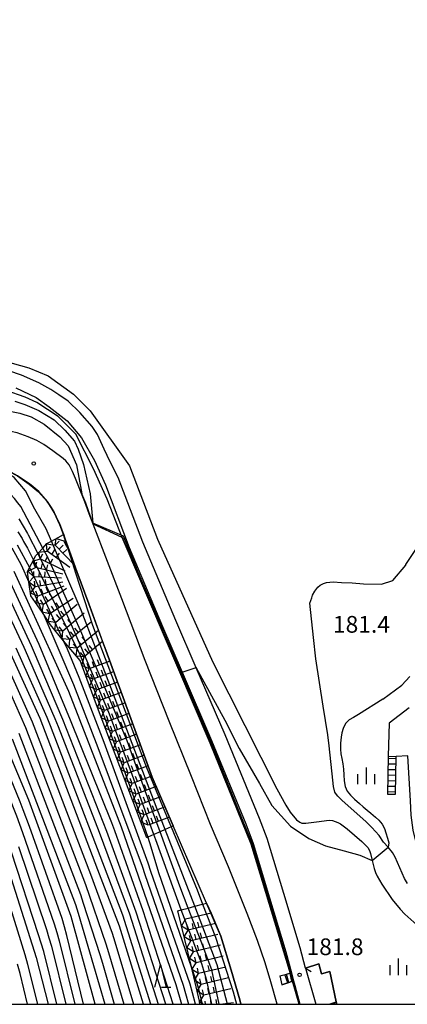
# Model space of a CAD drawing. Extents: x -20000 to -18000, y 91500 to 93000.
# Drawn here: x -18623 to -18536, y 91500 to 91721 of the extents above; entities that cross this region are included whole.
import ezdxf
from ezdxf.enums import TextEntityAlignment as Align

# ---------------------------------------------------------------- set-up
doc = ezdxf.new("R2010")
doc.units = 0
for name, color, linetype in [('2101000', 7, 'Continuous'), ('2101001', 7, 'Continuous'), ('2203000', 5, 'Continuous'), ('2203990', 5, 'Continuous'), ('2214000', 3, 'Continuous'), ('2214110', 3, 'Continuous'), ('2214120', 3, 'Continuous'), ('2214990', 3, 'Continuous'), ('5105000', 4, 'Continuous'), ('6110000', 1, '611000'), ('6332000', 3, 'Continuous'), ('6334000', 3, 'Continuous'), ('7101000', 2, 'Continuous'), ('7101001', 8, 'Continuous'), ('7102000', 6, 'Continuous'), ('7102001', 8, 'Continuous'), ('7211111', 8, 'Continuous'), ('7211120', 6, 'Continuous'), ('7211121', 8, 'Continuous'), ('7211990', 6, 'Continuous'), ('7312000', 1, 'Continuous'), ('999', 7, 'Continuous')]:
    doc.layers.add(name, color=color, linetype=linetype)
doc.styles.add('PlotAnnotation', font='MS Gothic.ttf')
doc.linetypes.add('611000', pattern='A,1,[3,dmdr.shx,S=0.2,R=0,X=0,Y=0],1', length=2)

# ---------------------------------------------------------------- blocks, each defined once
blk = doc.blocks.new('633200')
at = {"layer": '6332000'}
for points in [[(-0.5, -1), (0, 1), (0.5, -1)], [(0.08, -1), (0.92, -1)]]:
    blk.add_lwpolyline(points, dxfattribs=at)
blk = doc.blocks.new('633400')
at = {"layer": '6334000'}
for points in [[(-0.75, -0.75), (-0.75, 0.15)], [(0, -0.75), (0, 0.75)], [(0.75, -0.75), (0.75, 0.15)]]:
    blk.add_lwpolyline(points, dxfattribs=at)
blk = doc.blocks.new('731200')
at = {"layer": '7312000'}
blk.add_circle((0, 0), 0.15, dxfattribs=at)

msp = doc.modelspace()

# ---------------------------------------------------------------- linework, layer by layer
at = {"layer": '2101000', "flags": 128}
for points in [[(-18559.11, 91508.1), (-18560.31, 91512.66), (-18564, 91524.83), (-18567.72, 91537.13), (-18569.47, 91541.65), (-18577.15, 91560.42), (-18583.62, 91575.43), (-18588.2, 91586.04), (-18595.59, 91603.6), (-18601.12, 91618.06), (-18602.92, 91621.56), (-18604.31, 91624.45), (-18605.78, 91627.7), (-18606.98, 91629.49), (-18609.76, 91632.67), (-18612.35, 91635.16), (-18614.44, 91636.65), (-18616.23, 91637.84), (-18618.91, 91639.32), (-18622.79, 91641.01), (-18625.67, 91641.99)], [(-18624.08, 91638.21), (-18619.51, 91636.03), (-18616.62, 91633.95), (-18612.55, 91630.77), (-18609.36, 91626.99), (-18606.48, 91621.92), (-18603.99, 91616.45), (-18598.66, 91602.39), (-18591.2, 91584.67), (-18586.79, 91574.44), (-18580.19, 91559.14), (-18572.53, 91540.43), (-18570.84, 91536.05), (-18567.16, 91523.88), (-18563.49, 91511.76), (-18562.28, 91507.08)], [(-18607.64, 91609.96), (-18608.6, 91612.65), (-18610.67, 91617.83), (-18611.35, 91619.4), (-18612.13, 91620.89), (-18612.89, 91621.83), (-18613.45, 91622.34), (-18615.81, 91624.05), (-18617.78, 91625.45), (-18619.36, 91626.35), (-18621.35, 91627.2), (-18623.82, 91628.07), (-18625.24, 91628.4), (-18626.64, 91628.43), (-18633.03, 91627.86), (-18644.5, 91626.62)], [(-18643.63, 91620.49), (-18637.4, 91620.78), (-18633.2, 91620.81), (-18631.32, 91620.72), (-18629.65, 91620.56), (-18628.65, 91620.4), (-18626.89, 91619.96), (-18625.74, 91619.52), (-18623.71, 91618.43), (-18621.06, 91616.59), (-18618.99, 91614.89), (-18617.06, 91612.68), (-18616.13, 91611.33), (-18615.5, 91610.21), (-18614.19, 91607.49), (-18613.4, 91605.27)], [(-18606.75, 91607.6), (-18607.64, 91609.96)], [(-18565.47, 91500), (-18566.86, 91505.01), (-18568.16, 91509.32), (-18569.9, 91514.31), (-18572.18, 91520.39), (-18576.36, 91530.81), (-18580.39, 91540.3), (-18584.7, 91551.08), (-18589.68, 91563.44), (-18595.1, 91577.03), (-18600.34, 91590.87), (-18606.75, 91607.6)], [(-18573.59, 91500), (-18573.84, 91501.03), (-18575.82, 91507.69), (-18578.09, 91515.31), (-18581.29, 91522.7), (-18588.78, 91539.99), (-18593.5, 91550.9), (-18598.61, 91564.88), (-18603.93, 91579.39), (-18607.74, 91589.8), (-18610.38, 91597.01), (-18613.07, 91604.36), (-18613.4, 91605.27)], [(-18535.87, 91566.49), (-18540.37, 91563.03), (-18540.54, 91555.61)], [(-18522.26, 91500), (-18522.65, 91501.42), (-18523.24, 91503.52), (-18524.59, 91507.55), (-18528.71, 91519.75), (-18530.03, 91523.63), (-18532.41, 91530.66), (-18534.2, 91535.94), (-18535, 91539.02), (-18535.4, 91542.41), (-18535.59, 91545.63), (-18536.19, 91555.67), (-18538.75, 91555.52)], [(-18559.11, 91508.1), (-18556.13, 91509.08), (-18555.56, 91506.85), (-18553.64, 91507.39), (-18552.23, 91500.57)], [(-18561.79, 91505.27), (-18561.5, 91504.19), (-18560.36, 91500)]]:
    msp.add_lwpolyline(points, dxfattribs=at)
at = {"layer": '2101001', "flags": 128}
for points in [[(-18540.54, 91555.61), (-18538.75, 91555.52)], [(-18562.28, 91507.08), (-18561.79, 91505.27)], [(-18559.11, 91508.1), (-18556.83, 91500)], [(-18553.84, 91500), (-18552.23, 91500.57)]]:
    msp.add_lwpolyline(points, dxfattribs=at)
at = {"layer": '2203000', "flags": 128}
for points in [[(-18559.11, 91508.1), (-18560.31, 91512.66), (-18564, 91524.83), (-18567.72, 91537.13), (-18569.47, 91541.65), (-18577.15, 91560.42), (-18583.62, 91575.43), (-18588.2, 91586.04), (-18595.59, 91603.6), (-18601.12, 91618.06), (-18602.92, 91621.56), (-18604.31, 91624.45), (-18605.78, 91627.7), (-18606.98, 91629.49), (-18609.76, 91632.67), (-18612.35, 91635.16), (-18614.44, 91636.65), (-18616.23, 91637.84), (-18618.91, 91639.32), (-18622.79, 91641.01), (-18625.67, 91641.99)], [(-18624.08, 91638.21), (-18619.51, 91636.03), (-18616.62, 91633.95), (-18612.55, 91630.77), (-18609.36, 91626.99), (-18606.48, 91621.92), (-18603.99, 91616.45), (-18598.66, 91602.39), (-18591.2, 91584.67), (-18586.79, 91574.44), (-18580.19, 91559.14), (-18572.53, 91540.43), (-18570.84, 91536.05), (-18567.16, 91523.88), (-18563.49, 91511.76), (-18562.28, 91507.08), (-18561.79, 91505.27), (-18561.5, 91504.19), (-18560.36, 91500)], [(-18559.11, 91508.1), (-18556.83, 91500)]]:
    msp.add_lwpolyline(points, dxfattribs=at)
at = {"layer": '2203990', "flags": 128}
msp.add_lwpolyline([(-18559.11, 91508.1), (-18557.81, 91507.34)], dxfattribs=at)
at = {"layer": '2214000', "flags": 128}
for points in [[(-18540.54, 91555.61), (-18540.75, 91547.09)], [(-18538.93, 91547.09), (-18538.75, 91555.52)], [(-18564.87, 91506.37), (-18563.35, 91506.79), (-18562.61, 91506.99), (-18562.53, 91507.01), (-18562.28, 91507.08)], [(-18564.42, 91504.4), (-18562.83, 91504.92), (-18562.22, 91505.12), (-18562.01, 91505.19), (-18561.79, 91505.27)], [(-18552.23, 91500.57), (-18552.07, 91500)]]:
    msp.add_lwpolyline(points, dxfattribs=at)
at = {"layer": '2214110', "flags": 128}
for points in [[(-18540.54, 91555.61), (-18538.75, 91555.52)], [(-18564.87, 91506.37), (-18564.42, 91504.4)], [(-18553.84, 91500), (-18552.23, 91500.57)]]:
    msp.add_lwpolyline(points, dxfattribs=at)
at = {"layer": '2214120', "flags": 128}
for points in [[(-18540.75, 91547.09), (-18538.93, 91547.09)], [(-18562.28, 91507.08), (-18561.79, 91505.27)]]:
    msp.add_lwpolyline(points, dxfattribs=at)
at = {"layer": '2214990', "flags": 128}
for points in [[(-18538.79, 91553.8), (-18540.59, 91553.84)], [(-18538.76, 91555.05), (-18540.56, 91555.09)], [(-18538.84, 91551.3), (-18540.65, 91551.34)], [(-18538.82, 91552.55), (-18540.62, 91552.59)], [(-18538.9, 91548.8), (-18540.71, 91548.84)], [(-18538.87, 91550.05), (-18540.68, 91550.09)], [(-18538.92, 91547.55), (-18540.74, 91547.59)], [(-18561.92, 91505.22), (-18562.51, 91507.02)], [(-18563.11, 91504.83), (-18563.72, 91506.69)], [(-18552.17, 91500.36), (-18553.45, 91500)]]:
    msp.add_lwpolyline(points, dxfattribs=at)
at = {"layer": '5105000', "flags": 128}
for points in [[(-18774.28, 91637.45), (-18768.72, 91636.56), (-18741.99, 91634.13), (-18724.83, 91633.58), (-18689.71, 91636.57), (-18659.78, 91641.25), (-18634.53, 91644.82), (-18626.75, 91644.24), (-18621.16, 91642.66), (-18616.87, 91640.87), (-18611.19, 91636.79), (-18607.4, 91633), (-18598.61, 91620.73), (-18592.33, 91604.25), (-18579.9, 91576.66)], [(-18557.35, 91582.22), (-18558.15, 91589.91), (-18557.73, 91591.12), (-18557.54, 91591.74), (-18557.04, 91592.61), (-18556.36, 91593.52), (-18555.82, 91593.95), (-18555.09, 91594.33), (-18554.37, 91594.53), (-18552.88, 91594.66), (-18551.01, 91594.57), (-18548.68, 91594.44), (-18546.08, 91594.24), (-18542.09, 91594.15), (-18539.5, 91594.96), (-18536.6, 91598.46), (-18536.6, 91598.56), (-18528.82, 91610.21)], [(-18536.26, 91527.05), (-18536.91, 91528.22), (-18539.02, 91532.99), (-18539.62, 91534.04), (-18540.59, 91535.2), (-18541.63, 91536.37), (-18542.61, 91537.87), (-18544.24, 91539.63), (-18545.62, 91540.94), (-18550.88, 91545.71), (-18551.83, 91546.64), (-18552.18, 91547.03), (-18552.5, 91547.57), (-18552.82, 91548.83), (-18553.01, 91550.27), (-18553.8, 91557.94), (-18554.11, 91560.4), (-18555.13, 91566.81), (-18556.77, 91577.41), (-18557.35, 91582.22)], [(-18579.9, 91576.66), (-18565.55, 91548.32), (-18563.51, 91544.67), (-18562.52, 91543.09), (-18561.13, 91541.36), (-18560.4, 91540.79), (-18559.97, 91540.62), (-18559.03, 91540.59), (-18556.07, 91540.98), (-18554.4, 91541.22), (-18553.7, 91541.25), (-18553.05, 91541.17), (-18551.84, 91540.75), (-18551.26, 91540.42), (-18549.75, 91539.3), (-18546.48, 91536.52), (-18545.13, 91535.14), (-18544.76, 91534.51), (-18544.52, 91533.81), (-18544.17, 91532.2), (-18543.69, 91530.44), (-18543.38, 91529.57), (-18543.01, 91528.73), (-18541.97, 91526.91), (-18539.64, 91523.51), (-18537.89, 91521.33), (-18536.8, 91520.2), (-18534.11, 91517.8)]]:
    msp.add_lwpolyline(points, dxfattribs=at)
at = {"layer": '6110000', "flags": 128}
for points in [[(-18607.64, 91609.96), (-18608.6, 91612.65), (-18610.67, 91617.83), (-18611.35, 91619.4), (-18612.13, 91620.89), (-18612.89, 91621.83)], [(-18613.4, 91605.27), (-18614.19, 91607.49), (-18615.5, 91610.21), (-18616.13, 91611.33), (-18616.69, 91612.15), (-18617.06, 91612.68), (-18618.99, 91614.89), (-18621.06, 91616.59), (-18623.71, 91618.43), (-18625.74, 91619.52), (-18626.89, 91619.96), (-18628.65, 91620.4), (-18629.65, 91620.56), (-18631.32, 91620.72), (-18633.2, 91620.81), (-18637.4, 91620.78), (-18643.63, 91620.49)], [(-18564.87, 91506.37), (-18563.35, 91506.79), (-18562.61, 91506.99), (-18562.53, 91507.01), (-18562.69, 91507.57), (-18571.33, 91535.93), (-18580.48, 91558.51), (-18587.76, 91575.51), (-18590.96, 91582.99), (-18593.8, 91589.6), (-18596.06, 91594.88), (-18600.25, 91604.66), (-18606.75, 91607.6), (-18607.64, 91609.96)], [(-18552.23, 91500.57), (-18553.64, 91507.39), (-18555.56, 91506.85), (-18556.13, 91509.08), (-18559.11, 91508.1)], [(-18560.57, 91500), (-18562.01, 91505.19), (-18562.22, 91505.12), (-18562.83, 91504.92), (-18564.42, 91504.4)]]:
    msp.add_lwpolyline(points, dxfattribs=at)
at = {"layer": '7101000', "flags": 128}
for points in [[(-18600.25, 91604.66), (-18603.62, 91613.24), (-18606.63, 91620), (-18610.64, 91627.77), (-18614.59, 91631.72), (-18619.38, 91634.92), (-18621.96, 91636.1), (-18626.22, 91637.57), (-18629.02, 91638.04), (-18632.42, 91638.04), (-18635.45, 91638.04), (-18637.85, 91637.93), (-18642.47, 91637.39), (-18652.44, 91635.81), (-18667, 91633.02), (-18677.88, 91631.3), (-18687.55, 91630.92)], [(-18618.06, 91602.28), (-18622.94, 91611.58), (-18623.62, 91612.44), (-18624.37, 91613.41), (-18625.23, 91614.26), (-18626.3, 91615.31), (-18626.94, 91615.73), (-18627.86, 91616.34), (-18628.8, 91616.82), (-18629.96, 91617.27), (-18630.9, 91617.6), (-18632.03, 91617.88), (-18634.13, 91618.13), (-18637.24, 91618.26), (-18646.44, 91617.21), (-18682.11, 91612.28), (-18718.59, 91608.02), (-18748.15, 91605.04), (-18768.96, 91601.36), (-18779.54, 91600.92), (-18786.45, 91600.92), (-18814.4, 91602.33), (-18814.42, 91602.33)], [(-18624.5, 91597.06), (-18612.26, 91570.22), (-18600.43, 91539.78), (-18588.18, 91504.44), (-18586.95, 91500)], [(-18595.44, 91500), (-18600.82, 91517.54), (-18605.7, 91530.11), (-18618.65, 91564.1), (-18631.14, 91591.41)], [(-18655.92, 91578.24), (-18653.49, 91577.87), (-18651.41, 91577.38), (-18649.67, 91576.71), (-18647.18, 91575.02), (-18644.78, 91573.34), (-18642.47, 91570.81), (-18637.46, 91561.7), (-18627, 91534.08), (-18619.51, 91510.48), (-18616.86, 91500)], [(-18606.26, 91500), (-18611.71, 91519.7), (-18621.19, 91545.74), (-18633.96, 91576.14)], [(-18587.76, 91575.51), (-18586.79, 91574.44)], [(-18583.64, 91575.46), (-18583.62, 91575.43), (-18577.22, 91563.69), (-18574.02, 91557.31), (-18569.41, 91549.53), (-18566.64, 91544.55), (-18562.47, 91539.93), (-18558.36, 91537.17), (-18554.66, 91535.53), (-18550.48, 91534.37), (-18546.9, 91533.46), (-18544.17, 91532.2)], [(-18541.8, 91568.41), (-18537.48, 91571.54), (-18535.73, 91573.49)], [(-18541.8, 91568.41), (-18547.24, 91564.97), (-18548.32, 91564.32), (-18549.3, 91563.77), (-18550.15, 91562.97), (-18550.7, 91561.85), (-18550.93, 91560.85), (-18551.1, 91559.85), (-18551.24, 91558.54), (-18551.27, 91557.22), (-18551.18, 91556.17), (-18551, 91555.07), (-18550.76, 91553.91), (-18550.59, 91552.69), (-18550.5, 91551.4), (-18550.47, 91550.06), (-18550.25, 91548.84), (-18549.78, 91547.77), (-18549.04, 91546.85), (-18548.1, 91545.97), (-18547.01, 91544.99), (-18546.19, 91544.29), (-18545.3, 91543.54), (-18544.44, 91542.82), (-18543.39, 91541.93), (-18542.64, 91541.26), (-18541.89, 91540.41), (-18541.4, 91539.43), (-18541.06, 91538.46), (-18540.7, 91537.25), (-18540.45, 91536.22), (-18540.59, 91535.2)], [(-18585.41, 91521.58), (-18587.28, 91526.46), (-18591.75, 91538.66)]]:
    msp.add_lwpolyline(points, dxfattribs=at)
at = {"layer": '7101001', "flags": 128}
for points in [[(-18600.25, 91604.66), (-18596.06, 91594.88), (-18593.8, 91589.6), (-18590.96, 91582.99), (-18587.76, 91575.51)], [(-18591.75, 91538.66), (-18593.43, 91543.26), (-18599.14, 91559.06), (-18603.88, 91570.5), (-18609.32, 91583.09), (-18616.78, 91599.82), (-18618.06, 91602.28)], [(-18586.79, 91574.44), (-18583.64, 91575.46)], [(-18544.17, 91532.2), (-18540.59, 91535.2)], [(-18578.46, 91500), (-18580.09, 91507.75), (-18582.55, 91514.1), (-18585.41, 91521.58)]]:
    msp.add_lwpolyline(points, dxfattribs=at)
at = {"layer": '7102000', "flags": 128}
for points in [[(-18803.73, 91635.57), (-18799.74, 91632.91), (-18796.13, 91630.54), (-18790.67, 91628.51), (-18782.32, 91626.93), (-18776.46, 91626.25), (-18767.81, 91625.23), (-18762.21, 91624.56), (-18744.95, 91623.31), (-18716.67, 91623.99), (-18688.06, 91626.83), (-18672.79, 91628.63), (-18633.71, 91633.36), (-18630.54, 91633.38), (-18626.59, 91633.15), (-18623.21, 91632.52), (-18620.63, 91631.7), (-18617.74, 91630.06), (-18614.25, 91627.23), (-18612.37, 91625.16), (-18610.45, 91620.9), (-18609.29, 91614.44)], [(-18624.34, 91635.2), (-18622.1, 91634.44), (-18618.9, 91633.1), (-18615.5, 91631.04), (-18613.1, 91628.7), (-18610.95, 91626.2), (-18610.14, 91624.47), (-18608.93, 91620.99), (-18607.45, 91614.41), (-18606.81, 91607.88)], [(-18616.09, 91603.84), (-18617.25, 91606.55), (-18619.79, 91610.97), (-18621.91, 91615.12), (-18624.48, 91618.1), (-18625.84, 91619.01), (-18626.83, 91619.3), (-18628.19, 91619.65), (-18629.99, 91619.93), (-18632.34, 91620.06), (-18639.35, 91619.42), (-18661.35, 91616.64), (-18703.22, 91611.35), (-18747.46, 91607.34), (-18770.67, 91604.93), (-18775.17, 91604.9)], [(-18623.4, 91608.83), (-18622.41, 91607.21), (-18621.48, 91605.56), (-18621.32, 91605.22), (-18619.16, 91601.08)], [(-18623.62, 91605.94), (-18622.68, 91604.41), (-18622.37, 91603.73), (-18621.45, 91602.22), (-18620.15, 91599.58)], [(-18636.85, 91602.14), (-18634.96, 91601.29), (-18633.24, 91600.16), (-18631.75, 91598.73), (-18630.51, 91597.08), (-18629.5, 91595.25), (-18622.27, 91580.08), (-18621.99, 91579.38), (-18615.31, 91564.07), (-18614.58, 91562.25), (-18605.36, 91538.61), (-18598.59, 91520.3), (-18592.13, 91500)], [(-18624.99, 91602.33), (-18622.9, 91598.53), (-18621.14, 91594.62)], [(-18623.81, 91602.97), (-18621, 91597.88)], [(-18590.46, 91500), (-18597.07, 91520.64), (-18603.64, 91538.77), (-18613.56, 91563.87), (-18620.14, 91579.31), (-18620.56, 91580.35), (-18627.87, 91595.94)], [(-18588.8, 91500), (-18595.55, 91520.97), (-18601.91, 91538.92), (-18602.59, 91540.7), (-18611.81, 91563.68), (-18618.85, 91580.63), (-18626.25, 91596.63)], [(-18618, 91587.63), (-18617.99, 91587.6), (-18611.15, 91571.69), (-18605.67, 91557.57), (-18595.77, 91530.95), (-18595.13, 91529.08), (-18586.54, 91504.32), (-18586, 91502.39), (-18585.36, 91500)], [(-18692.67, 91580.77), (-18681.85, 91581.86), (-18661.95, 91584.36), (-18660.14, 91584.54), (-18658.32, 91584.7), (-18654.68, 91584.73), (-18652.86, 91584.69), (-18651.04, 91584.52), (-18649.25, 91584.18), (-18647.49, 91583.7), (-18645.83, 91583.01), (-18644.31, 91582), (-18642.92, 91580.85), (-18641.59, 91579.61), (-18640.3, 91578.34), (-18638.42, 91575.26), (-18637.6, 91573.64), (-18631.95, 91562.19), (-18623.96, 91542.23), (-18622.59, 91538.53), (-18615.48, 91518.01), (-18614.91, 91516.12), (-18614.4, 91514.22), (-18610.88, 91500)], [(-18629.91, 91584.42), (-18620.39, 91563.34), (-18607.32, 91529.14), (-18602.51, 91515.94), (-18601.88, 91514.04), (-18597.66, 91500)], [(-18630.95, 91582.39), (-18621.9, 91562.05), (-18608.45, 91526.87), (-18603.88, 91513.54), (-18603.28, 91511.62), (-18599.85, 91500)], [(-18593.79, 91500), (-18600.11, 91519.97), (-18616.33, 91562.43), (-18617.06, 91564.26), (-18623.99, 91579.8)], [(-18583.77, 91500), (-18584.43, 91502.58), (-18584.99, 91504.51), (-18593.78, 91529.79), (-18594.43, 91531.66), (-18604.3, 91558.72), (-18609.87, 91573.27), (-18612.5, 91579.59), (-18613.37, 91581.49)], [(-18608.89, 91500), (-18612.68, 91515.41), (-18613.17, 91517.33), (-18613.73, 91519.24), (-18621.05, 91539.83), (-18622.42, 91543.56), (-18623.14, 91545.41), (-18630.34, 91562.93)], [(-18623.41, 91560.77), (-18609.59, 91524.61), (-18608.95, 91522.69), (-18605.26, 91511.13), (-18604.67, 91509.2), (-18602.01, 91500)], [(-18624.92, 91559.49), (-18610.72, 91522.34), (-18610.11, 91520.41), (-18606.63, 91508.73), (-18604.15, 91500)], [(-18586.99, 91521.15), (-18592.7, 91536.86), (-18593.13, 91538.05)], [(-18583.92, 91521.98), (-18590.62, 91539.17)], [(-18589.28, 91539.77), (-18583.43, 91525.65), (-18582.19, 91522.45)], [(-18594.5, 91537.43), (-18593.79, 91535.33), (-18592.11, 91529.51), (-18584.74, 91508.43)], [(-18614.86, 91500), (-18617.84, 91511.83), (-18618.98, 91515.55), (-18625.03, 91534.07)], [(-18623.48, 91535.37), (-18617.23, 91516.78), (-18616.66, 91514.9), (-18616.12, 91513.02), (-18612.87, 91500)], [(-18619.19, 91500), (-18621.38, 91508.93), (-18622.01, 91511.06), (-18627.96, 91530.17)], [(-18621.47, 91500), (-18623.1, 91506.94), (-18623.68, 91509.03)]]:
    msp.add_lwpolyline(points, dxfattribs=at)
at = {"layer": '7102001', "flags": 128}
for points in [[(-18613.35, 91605.29), (-18614.14, 91607.51), (-18615.46, 91610.23), (-18616.08, 91611.35), (-18616.65, 91612.17), (-18617.02, 91612.71), (-18618.96, 91614.92), (-18621.03, 91616.63), (-18623.68, 91618.47), (-18625.72, 91619.56), (-18626.88, 91620), (-18628.64, 91620.45), (-18629.65, 91620.61), (-18631.32, 91620.77), (-18633.2, 91620.86), (-18637.4, 91620.83), (-18643.63, 91620.54), (-18644.51, 91626.67)], [(-18560.57, 91500), (-18562.01, 91505.19), (-18562.22, 91505.12), (-18562.83, 91504.92), (-18563.35, 91506.79), (-18562.61, 91506.99), (-18562.53, 91507.01), (-18562.69, 91507.57), (-18571.33, 91535.93), (-18580.48, 91558.51), (-18587.76, 91575.51), (-18590.96, 91582.99), (-18593.8, 91589.6), (-18596.06, 91594.88), (-18600.25, 91604.66), (-18606.75, 91607.6), (-18608.4, 91612.36), (-18609.29, 91614.44)], [(-18560.57, 91500), (-18560.74, 91501.03), (-18561.96, 91505.22), (-18562.19, 91505.18), (-18562.57, 91506.94), (-18562.47, 91507.02), (-18563.03, 91509.05), (-18571.03, 91535.79), (-18580.3, 91558.7), (-18587.46, 91575.42), (-18590.81, 91583.13), (-18593.35, 91589.2), (-18596.18, 91595.73), (-18599.95, 91604.91), (-18606.81, 91607.88)], [(-18590.62, 91539.17), (-18592.39, 91543.73), (-18603.04, 91571.59), (-18609.47, 91588.33), (-18616.09, 91603.84)], [(-18613.35, 91605.29), (-18613.07, 91604.36), (-18610.64, 91596.49), (-18606.88, 91584.97)], [(-18620.15, 91599.58), (-18616.78, 91592.67), (-18609.7, 91578.41), (-18606.7, 91570.86), (-18601.23, 91556.3), (-18596.54, 91543.44), (-18594.5, 91537.43)], [(-18593.13, 91538.05), (-18598.19, 91552.11), (-18603.26, 91565.38), (-18609.52, 91580.27), (-18615.39, 91593.74), (-18619.16, 91601.08)], [(-18613.37, 91581.49), (-18616.89, 91589.19), (-18620.32, 91596.65), (-18621, 91597.88)], [(-18621.14, 91594.62), (-18618.88, 91589.63), (-18618, 91587.63)], [(-18606.88, 91584.97), (-18602.01, 91572.24), (-18594.79, 91553.06), (-18589.41, 91540.08), (-18589.28, 91539.77)], [(-18582.19, 91522.45), (-18579.31, 91515.03), (-18575.35, 91502.76), (-18574.61, 91500)], [(-18580.09, 91500), (-18581.24, 91505.37), (-18582.39, 91509.1), (-18586.99, 91521.15)], [(-18576.64, 91500), (-18578.9, 91508.85), (-18583.92, 91521.98)], [(-18582.2, 91500), (-18582.86, 91502.76), (-18583.43, 91504.7), (-18584.72, 91508.38), (-18584.74, 91508.43)]]:
    msp.add_lwpolyline(points, dxfattribs=at)
at = {"layer": '7211111', "flags": 128}
for points in [[(-18594.71, 91537.34), (-18606.03, 91567.14), (-18609.67, 91577.04), (-18613.37, 91581.49), (-18616.32, 91585.04), (-18617.99, 91587.6), (-18618.11, 91587.79), (-18620.69, 91591.56), (-18621.14, 91594.62), (-18621.48, 91596.92), (-18621, 91597.88), (-18620.15, 91599.58), (-18619.69, 91600.5), (-18619.16, 91601.08), (-18618.06, 91602.28), (-18617.16, 91603.27), (-18616.09, 91603.84), (-18614.61, 91604.63), (-18613.4, 91605.27)], [(-18582.78, 91500), (-18582.87, 91500.67), (-18584.72, 91508.38), (-18587.74, 91520.94)]]:
    msp.add_lwpolyline(points, dxfattribs=at)
at = {"layer": '7211120', "flags": 128}
for points in [[(-18610.38, 91597.01), (-18607.74, 91589.8), (-18604.63, 91581.32)], [(-18580.3, 91520.42), (-18578.09, 91515.31), (-18575.82, 91507.69), (-18573.84, 91501.03), (-18573.59, 91500)]]:
    msp.add_lwpolyline(points, dxfattribs=at)
at = {"layer": '7211121', "flags": 128}
for points in [[(-18613.4, 91605.27), (-18610.38, 91597.01)], [(-18604.63, 91581.32), (-18603.93, 91579.39), (-18598.61, 91564.88), (-18593.5, 91550.9), (-18588.78, 91539.99), (-18589.28, 91539.77), (-18590.62, 91539.17), (-18591.75, 91538.66), (-18593.13, 91538.05), (-18594.5, 91537.43), (-18594.71, 91537.34)], [(-18587.74, 91520.94), (-18586.99, 91521.15), (-18585.41, 91521.58), (-18583.92, 91521.98), (-18582.19, 91522.45), (-18581.29, 91522.7), (-18580.3, 91520.42)]]:
    msp.add_lwpolyline(points, dxfattribs=at)
at = {"layer": '7211990', "flags": 128}
for points in [[(-18615.27, 91602.91), (-18615.04, 91604.4)], [(-18615.04, 91604.4), (-18613.35, 91603.88)], [(-18611.91, 91601.18), (-18613.35, 91603.88)], [(-18617.05, 91601.55), (-18617.22, 91603.19)], [(-18617.22, 91603.19), (-18615.27, 91602.91)], [(-18617.05, 91601.55), (-18616.33, 91602.57)], [(-18616.03, 91600.83), (-18615.31, 91601.85)], [(-18615.27, 91602.91), (-18614.37, 91603.78)], [(-18610.93, 91598.41), (-18615.27, 91602.91)], [(-18614.4, 91602.01), (-18613.5, 91602.88)], [(-18613.53, 91601.11), (-18612.64, 91601.98)], [(-18620.29, 91599.3), (-18618.62, 91599.86)], [(-18618.91, 91601.35), (-18617.05, 91601.55)], [(-18618.62, 91599.86), (-18618.91, 91601.35)], [(-18618.62, 91599.86), (-18618.06, 91600.98)], [(-18613.02, 91597.07), (-18618.62, 91599.86)], [(-18617.5, 91599.3), (-18616.94, 91600.42)], [(-18611.95, 91597.94), (-18617.05, 91601.55)], [(-18616.38, 91598.74), (-18615.82, 91599.86)], [(-18615.01, 91600.11), (-18614.29, 91601.13)], [(-18621.41, 91597.06), (-18619.64, 91597.89)], [(-18619.64, 91597.89), (-18620.29, 91599.3)], [(-18619.64, 91597.89), (-18619.35, 91599.1)], [(-18613.56, 91596.43), (-18619.64, 91597.89)], [(-18618.42, 91597.6), (-18618.13, 91598.81)], [(-18617.2, 91597.31), (-18616.91, 91598.52)], [(-18620.07, 91595.79), (-18621.41, 91597.06)], [(-18621.14, 91594.6), (-18620.07, 91595.79)], [(-18620.07, 91595.79), (-18620.02, 91597.04)], [(-18613.82, 91595.55), (-18620.07, 91595.79)], [(-18618.82, 91595.74), (-18618.77, 91596.99)], [(-18618.49, 91593.78), (-18618.7, 91595.01)], [(-18617.57, 91595.69), (-18617.52, 91596.94)], [(-18617.26, 91593.99), (-18617.46, 91595.22)], [(-18619.72, 91593.57), (-18621.14, 91594.6)], [(-18620.77, 91592.13), (-18619.72, 91593.57)], [(-18619.72, 91593.57), (-18619.93, 91594.81)], [(-18613.56, 91594.61), (-18619.72, 91593.57)], [(-18613.32, 91593.74), (-18619.14, 91591.46)], [(-18617.98, 91591.91), (-18618.43, 91593.08)], [(-18612.7, 91593.18), (-18617.86, 91589.65)], [(-18616.81, 91592.37), (-18617.27, 91593.53)], [(-18619.14, 91591.46), (-18620.77, 91592.13)], [(-18619.14, 91591.46), (-18619.6, 91592.62)], [(-18619.6, 91589.97), (-18619.14, 91591.46)], [(-18617.86, 91589.65), (-18618.57, 91590.68)], [(-18616.83, 91590.35), (-18617.54, 91591.38)], [(-18615.8, 91591.06), (-18616.5, 91592.09)], [(-18611.22, 91590.96), (-18616.46, 91587.54)], [(-18617.86, 91589.65), (-18619.6, 91589.97)], [(-18618.19, 91587.91), (-18617.86, 91589.65)], [(-18616.46, 91587.54), (-18617.14, 91588.59)], [(-18615.41, 91588.23), (-18616.09, 91589.27)], [(-18610.34, 91589.58), (-18615.15, 91585.59)], [(-18614.36, 91588.91), (-18615.04, 91589.96)], [(-18616.46, 91587.54), (-18618.19, 91587.91)], [(-18616.82, 91585.82), (-18616.46, 91587.54)], [(-18615.15, 91585.59), (-18615.94, 91586.55)], [(-18614.18, 91586.39), (-18614.98, 91587.35)], [(-18613.22, 91587.19), (-18614.02, 91588.15)], [(-18608.74, 91587.66), (-18613.55, 91583.67)], [(-18611.63, 91585.26), (-18612.42, 91586.22)], [(-18615.15, 91585.59), (-18616.82, 91585.82)], [(-18615.31, 91583.83), (-18615.15, 91585.59)], [(-18613.55, 91583.67), (-18614.35, 91584.63)], [(-18612.59, 91584.46), (-18613.39, 91585.43)], [(-18607.14, 91585.73), (-18611.95, 91581.74)], [(-18610.03, 91583.34), (-18610.83, 91584.3)], [(-18613.55, 91583.67), (-18615.31, 91583.83)], [(-18613.71, 91581.91), (-18613.55, 91583.67)], [(-18611.95, 91581.74), (-18613.71, 91581.91)], [(-18611.95, 91581.74), (-18612.75, 91582.7)], [(-18612.11, 91579.98), (-18611.95, 91581.74)], [(-18610.99, 91582.54), (-18611.79, 91583.5)], [(-18605.55, 91583.81), (-18610.35, 91579.82)], [(-18608.43, 91581.42), (-18609.23, 91582.38)], [(-18610.35, 91579.82), (-18612.11, 91579.98)], [(-18610.35, 91579.82), (-18611.15, 91580.78)], [(-18610.52, 91578.06), (-18610.35, 91579.82)], [(-18609.39, 91580.62), (-18610.19, 91581.58)], [(-18604.63, 91581.32), (-18608.76, 91577.89)], [(-18607.8, 91578.69), (-18608.59, 91579.66)], [(-18606.83, 91579.49), (-18607.63, 91580.45)], [(-18608.76, 91577.89), (-18610.52, 91578.06)], [(-18608.76, 91577.89), (-18609.56, 91578.86)], [(-18609.27, 91575.94), (-18608.76, 91577.89)], [(-18607.66, 91575.19), (-18609.27, 91575.94)], [(-18608.4, 91573.59), (-18607.66, 91575.19)], [(-18607.66, 91575.19), (-18608.09, 91576.37)], [(-18603.02, 91576.9), (-18607.66, 91575.19)], [(-18606.49, 91575.63), (-18606.92, 91576.8)], [(-18605.32, 91576.06), (-18605.75, 91577.23)], [(-18606.8, 91572.85), (-18608.4, 91573.59)], [(-18606.8, 91572.85), (-18607.23, 91574.02)], [(-18602.16, 91574.56), (-18606.8, 91572.85)], [(-18605.62, 91573.28), (-18606.06, 91574.45)], [(-18604.45, 91573.71), (-18604.88, 91574.89)], [(-18607.54, 91571.24), (-18606.8, 91572.85)], [(-18605.93, 91570.5), (-18607.54, 91571.24)], [(-18605.93, 91570.5), (-18606.37, 91571.68)], [(-18601.3, 91572.21), (-18605.93, 91570.5)], [(-18604.76, 91570.93), (-18605.19, 91572.11)], [(-18603.59, 91571.37), (-18604.02, 91572.54)], [(-18606.67, 91568.9), (-18605.93, 91570.5)], [(-18605.07, 91568.16), (-18606.67, 91568.9)], [(-18605.07, 91568.16), (-18605.5, 91569.33)], [(-18600.44, 91569.86), (-18605.07, 91568.16)], [(-18603.9, 91568.59), (-18604.33, 91569.76)], [(-18602.72, 91569.02), (-18603.16, 91570.19)], [(-18605.8, 91566.55), (-18605.07, 91568.16)], [(-18604.19, 91565.83), (-18605.8, 91566.55)], [(-18604.19, 91565.83), (-18604.64, 91567)], [(-18599.6, 91567.57), (-18604.19, 91565.83)], [(-18603.02, 91566.27), (-18603.47, 91567.44)], [(-18601.86, 91566.72), (-18602.3, 91567.88)], [(-18604.92, 91564.22), (-18604.19, 91565.83)], [(-18603.31, 91563.49), (-18604.92, 91564.22)], [(-18603.31, 91563.49), (-18603.75, 91564.66)], [(-18598.74, 91565.22), (-18603.31, 91563.49)], [(-18602.14, 91563.94), (-18602.58, 91565.1)], [(-18600.97, 91564.38), (-18601.41, 91565.55)], [(-18604.03, 91561.88), (-18603.31, 91563.49)], [(-18602.42, 91561.15), (-18604.03, 91561.88)], [(-18602.42, 91561.15), (-18602.86, 91562.32)], [(-18597.88, 91562.88), (-18602.42, 91561.15)], [(-18601.25, 91561.6), (-18601.69, 91562.77)], [(-18600.08, 91562.04), (-18600.52, 91563.21)], [(-18603.14, 91559.54), (-18602.42, 91561.15)], [(-18601.53, 91558.82), (-18601.97, 91559.99)], [(-18597.02, 91560.53), (-18601.53, 91558.82)], [(-18600.36, 91559.26), (-18600.81, 91560.43)], [(-18599.19, 91559.7), (-18599.64, 91560.87)], [(-18601.53, 91558.82), (-18603.14, 91559.54)], [(-18602.26, 91557.2), (-18601.53, 91558.82)], [(-18600.64, 91556.48), (-18601.09, 91557.65)], [(-18596.16, 91558.18), (-18600.64, 91556.48)], [(-18599.47, 91556.92), (-18599.92, 91558.09)], [(-18598.31, 91557.37), (-18598.75, 91558.54)], [(-18600.64, 91556.48), (-18602.26, 91557.2)], [(-18601.37, 91554.87), (-18600.64, 91556.48)], [(-18599.76, 91554.14), (-18600.2, 91555.31)], [(-18595.3, 91555.83), (-18599.76, 91554.14)], [(-18598.59, 91554.59), (-18599.03, 91555.75)], [(-18597.42, 91555.03), (-18597.86, 91556.2)], [(-18599.76, 91554.14), (-18601.37, 91554.87)], [(-18600.48, 91552.53), (-18599.76, 91554.14)], [(-18594.44, 91553.48), (-18598.87, 91551.81)], [(-18597.7, 91552.25), (-18598.14, 91553.42)], [(-18596.53, 91552.69), (-18596.98, 91553.86)], [(-18598.87, 91551.81), (-18600.48, 91552.53)], [(-18599.59, 91550.19), (-18598.87, 91551.81)], [(-18598.87, 91551.81), (-18599.31, 91552.97)], [(-18593.58, 91551.14), (-18597.98, 91549.47)], [(-18596.81, 91549.91), (-18597.26, 91551.08)], [(-18595.64, 91550.36), (-18596.09, 91551.52)], [(-18597.98, 91549.47), (-18599.59, 91550.19)], [(-18598.71, 91547.86), (-18597.98, 91549.47)], [(-18597.98, 91549.47), (-18598.43, 91550.64)], [(-18592.6, 91548.84), (-18597.09, 91547.13)], [(-18595.93, 91547.57), (-18596.37, 91548.74)], [(-18594.76, 91548.02), (-18595.2, 91549.19)], [(-18597.09, 91547.13), (-18598.71, 91547.86)], [(-18597.82, 91545.52), (-18597.09, 91547.13)], [(-18597.09, 91547.13), (-18597.54, 91548.3)], [(-18591.61, 91546.54), (-18596.21, 91544.79)], [(-18593.87, 91545.68), (-18594.31, 91546.85)], [(-18596.21, 91544.79), (-18597.82, 91545.52)], [(-18596.93, 91543.18), (-18596.21, 91544.79)], [(-18596.21, 91544.79), (-18596.65, 91545.96)], [(-18595.04, 91545.24), (-18595.48, 91546.41)], [(-18590.62, 91544.24), (-18595.32, 91542.46)], [(-18592.98, 91543.34), (-18593.43, 91544.51)], [(-18595.32, 91542.46), (-18596.93, 91543.18)], [(-18596.04, 91540.84), (-18595.32, 91542.46)], [(-18595.32, 91542.46), (-18595.76, 91543.62)], [(-18594.15, 91542.9), (-18594.59, 91544.07)], [(-18592.1, 91541.01), (-18592.54, 91542.17)], [(-18594.43, 91540.12), (-18596.04, 91540.84)], [(-18594.43, 91540.12), (-18594.88, 91541.29)], [(-18589.62, 91541.95), (-18594.43, 91540.12)], [(-18593.26, 91540.56), (-18593.71, 91541.73)], [(-18580.3, 91520.42), (-18586, 91519.06)], [(-18586.92, 91517.55), (-18586, 91519.06)], [(-18585.42, 91516.63), (-18585.71, 91517.84)], [(-18579.34, 91518.09), (-18585.42, 91516.63)], [(-18584.2, 91516.92), (-18584.49, 91518.13)], [(-18582.98, 91517.21), (-18583.28, 91518.43)], [(-18585.42, 91516.63), (-18586.92, 91517.55)], [(-18586.34, 91515.12), (-18585.42, 91516.63)], [(-18578.76, 91515.65), (-18584.83, 91514.2)], [(-18583.62, 91514.49), (-18583.91, 91515.7)], [(-18582.4, 91514.78), (-18582.69, 91516)], [(-18584.83, 91514.2), (-18586.34, 91515.12)], [(-18585.76, 91512.69), (-18584.83, 91514.2)], [(-18584.83, 91514.2), (-18585.12, 91515.41)], [(-18581.82, 91512.35), (-18582.11, 91513.56)], [(-18584.25, 91511.77), (-18585.76, 91512.69)], [(-18585.17, 91510.26), (-18584.25, 91511.77)], [(-18584.25, 91511.77), (-18584.54, 91512.98)], [(-18578.17, 91513.22), (-18584.25, 91511.77)], [(-18583.03, 91512.06), (-18583.33, 91513.27)], [(-18581.24, 91509.92), (-18581.53, 91511.13)], [(-18583.67, 91509.33), (-18585.17, 91510.26)], [(-18584.59, 91507.83), (-18583.67, 91509.33)], [(-18583.67, 91509.33), (-18583.96, 91510.55)], [(-18577.59, 91510.79), (-18583.67, 91509.33)], [(-18582.45, 91509.63), (-18582.74, 91510.84)], [(-18583.08, 91506.9), (-18584.59, 91507.83)], [(-18584.01, 91505.4), (-18583.08, 91506.9)], [(-18583.08, 91506.9), (-18583.37, 91508.12)], [(-18577.01, 91508.36), (-18583.08, 91506.9)], [(-18581.87, 91507.2), (-18582.16, 91508.41)], [(-18580.65, 91507.49), (-18580.94, 91508.7)], [(-18582.5, 91504.47), (-18584.01, 91505.4)], [(-18582.5, 91504.47), (-18582.79, 91505.69)], [(-18576.42, 91505.93), (-18582.5, 91504.47)], [(-18581.28, 91504.76), (-18581.58, 91505.98)], [(-18580.07, 91505.06), (-18580.36, 91506.27)], [(-18583.42, 91502.97), (-18582.5, 91504.47)], [(-18581.92, 91502.04), (-18583.42, 91502.97)], [(-18581.92, 91502.04), (-18582.21, 91503.26)], [(-18575.84, 91503.5), (-18581.92, 91502.04)], [(-18580.7, 91502.33), (-18580.99, 91503.55)], [(-18579.49, 91502.62), (-18579.78, 91503.84)], [(-18582.85, 91500.53), (-18581.92, 91502.04)], [(-18582.14, 91500), (-18582.85, 91500.53)], [(-18581.52, 91500), (-18581.62, 91500.71)], [(-18580.25, 91500), (-18580.38, 91500.88)], [(-18578.99, 91500), (-18579.14, 91501.05)], [(-18575.25, 91500.34), (-18577.67, 91500)]]:
    msp.add_lwpolyline(points, dxfattribs=at)
at = {"layer": '999', "flags": 128}
msp.add_lwpolyline([(-20000, 91500), (-18000, 91500), (-18000, 93000), (-20000, 93000)], close=True, dxfattribs=at)

# ---------------------------------------------------------------- block references
at = {"layer": '6332000', "xscale": 2.5, "yscale": 2.5, "zscale": 2.5}
msp.add_blockref('633200', (-18591.65, 91506.33), dxfattribs=at)
at = {"layer": '6334000', "xscale": 2.5, "yscale": 2.5, "zscale": 2.5}
for p in [(-18545.47, 91551.19), (-18538.24, 91508.4)]:
    msp.add_blockref('633400', p, dxfattribs=at)
at = {"layer": '7312000', "xscale": 2.5, "yscale": 2.5, "zscale": 2.5}
for p in [(-18620.07, 91621.22, 185.74), (-18560.44, 91506.61, 181.99)]:
    msp.add_blockref('731200', p, dxfattribs=at)

# ---------------------------------------------------------------- texts
at = {"layer": '7312000', "style": 'PlotAnnotation'}
for s, p in [('181.4', (-18546.57, 91584.68)), ('181.8', (-18552.49, 91512.41))]:
    msp.add_text(s, height=3.75, dxfattribs=at).set_placement(p, align=Align.MIDDLE)

doc.saveas('drawing.dxf')
